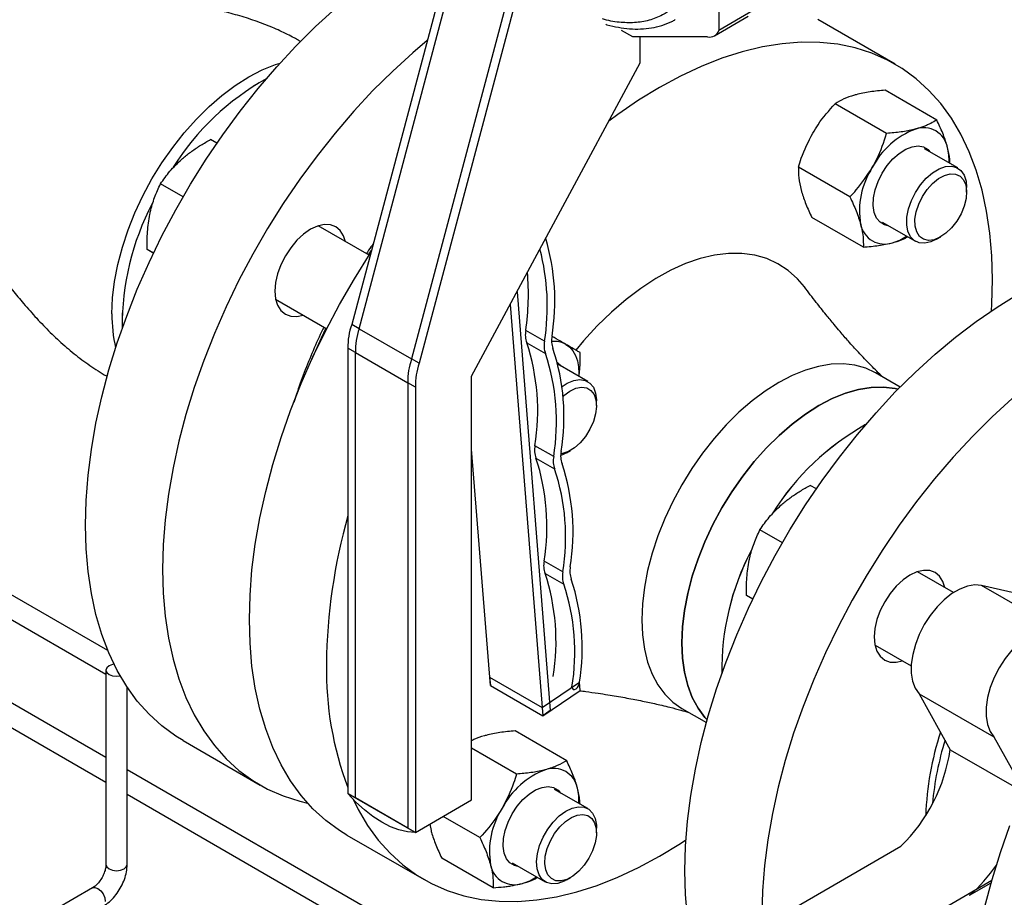
# Model space of a CAD drawing. Units: inches. Extents: x 2100 to 7696, y 704 to 4845.
# Drawn here: x 7129 to 7315, y 3995 to 4161 of the extents above; entities that cross this region are included whole.
import ezdxf

# ---------------------------------------------------------------- set-up
doc = ezdxf.new("R2010")
doc.units = ezdxf.units.IN
doc.header["$MEASUREMENT"] = 0
doc.layers.get('0').update_dxf_attribs({"lineweight": 0})
for name, color, linetype, lineweight in [('CABLE_TRAY', 2, 'Continuous', 0), ('PIPE_SUPPORT', 5, 'Continuous', 0), ('PIPING', 3, 'Continuous', 0)]:
    doc.layers.add(name, color=color, linetype=linetype, lineweight=lineweight)

msp = doc.modelspace()

# ---------------------------------------------------------------- linework, layer by layer
at = {"color": 8, "linetype": 'Continuous', "lineweight": 25, "flags": 128}
for points in [[(7195.77, 4117.22), (7195.67, 4117.07), (7195.15, 4116.31)], [(7187.15, 4102.46), (7186.26, 4100.56), (7184.42, 4096.35)]]:
    msp.add_lwpolyline(points, dxfattribs=at)
at = {"color": 7, "linetype": 'Continuous', "lineweight": 25}
for points, knots in [([(7196.08, 4118.36), (7195.94, 4118.18), (7195.5, 4117.58), (7195.09, 4116.95), (7194.81, 4116.51)], [0, 0, 0, 0, 0.298577, 1, 1, 1, 1]), ([(7186.8, 4102.66), (7186.73, 4102.54), (7185.99, 4101.07), (7184.73, 4098.21), (7183.06, 4094.11), (7181.87, 4090.84), (7181.3, 4088.95), (7181.15, 4088.44)], [0, 0, 0, 0, 0.027241, 0.315427, 0.603644, 0.891904, 1, 1, 1, 1])]:
    msp.add_open_spline(points, degree=3, knots=knots, dxfattribs=at)
at = {"layer": 'CABLE_TRAY', "linetype": 'Continuous', "lineweight": 25}
for p, q in [((7146.02, 4041.56), (7041.75, 4101.76)), ((7078.94, 4075.67), (7145.65, 4037.15)), ((7145.65, 4021.36), (7078.94, 4059.87)), ((7078.94, 4055.25), (7145.65, 4016.74)), ((7145.65, 4037.9), (7145.65, 4001.15)), ((7149.65, 4001.15), (7149.65, 4034.69)), ((7213.64, 3982.11), (7149.65, 4019.05)), ((7149.65, 4014.43), (7211.32, 3978.83)), ((7143.12, 3996.76), (7107, 3975.91))]:
    msp.add_line(p, q, dxfattribs=at)
at = {"layer": 'CABLE_TRAY', "linetype": 'Continuous', "lineweight": 25, "flags": 128}
for points in [[(7147.17, 4039.02), (7146.89, 4038.96), (7146.24, 4038.71), (7145.81, 4038.34), (7145.65, 4037.9), (7145.81, 4037.46), (7146.24, 4037.08), (7146.89, 4036.83), (7147.65, 4036.74), (7148.34, 4036.81)], [(7145.65, 4001.15), (7145.81, 4000.71), (7146.24, 4000.34), (7146.89, 4000.09), (7147.65, 4000), (7148.42, 4000.09), (7149.07, 4000.34)], [(7149.07, 4000.34), (7149.5, 4000.71), (7149.65, 4001.15)], [(7143.12, 3996.76), (7143.58, 3996.85), (7144.12, 3996.66), (7144.66, 3996.23), (7145.12, 3995.61), (7145.42, 3994.9), (7145.53, 3994.21)]]:
    msp.add_lwpolyline(points, dxfattribs=at)
at = {"layer": 'CABLE_TRAY', "linetype": 'Continuous', "lineweight": 25}
for points, knots in [([(7145.65, 4001.15), (7145.65, 4001.04), (7145.64, 4000.73), (7145.5, 4000.05), (7145.18, 3999.17), (7144.69, 3998.3), (7144.09, 3997.53), (7143.53, 3997.02), (7143.23, 3996.83), (7143.12, 3996.76)], [0, 0, 0, 0, 0.082294, 0.239614, 0.402291, 0.569161, 0.736987, 0.901517, 1, 1, 1, 1]), ([(7145.12, 3993.3), (7145.33, 3993.43), (7145.93, 3993.8), (7146.84, 3994.61), (7147.79, 3995.73), (7148.58, 3997.01), (7149.18, 3998.37), (7149.57, 3999.78), (7149.63, 4000.7), (7149.65, 4001.15)], [0, 0, 0, 0, 0.08587, 0.238022, 0.389738, 0.541079, 0.692968, 0.84656, 1, 1, 1, 1])]:
    msp.add_open_spline(points, degree=3, knots=knots, dxfattribs=at)
at = {"layer": 'PIPE_SUPPORT', "linetype": 'Continuous', "lineweight": 25}
for p, q in [((7302.48, 4141.77), (7292.75, 4147.38)), ((7293.01, 4139.23), (7283.28, 4144.85)), ((7166.61, 4137.41), (7165.42, 4138.1)), ((7306.44, 4132.72), (7300.18, 4136.33)), ((7286.08, 4127.23), (7276.36, 4132.85)), ((7160.21, 4127.25), (7155.96, 4129.7)), ((7308.1, 4128.15), (7308.1, 4129.05)), ((7288.62, 4117.77), (7278.89, 4123.38)), ((7292.18, 4122.48), (7298.44, 4118.86)), ((7195.32, 4116.22), (7185.69, 4121.77)), ((7302.44, 4119.26), (7303.22, 4119.71)), ((7154.61, 4116.62), (7153.42, 4117.31)), ((7154.67, 4116.59), (7153.42, 4117.31)), ((7177.69, 4107.92), (7187.32, 4102.36)), ((7236.59, 4092.39), (7230.96, 4095.64)), ((7238.25, 4087.83), (7238.25, 4088.73)), ((7232.59, 4078.93), (7233.37, 4079.38)), ((7279.75, 4072.1), (7278.56, 4072.78)), ((7273.34, 4061.94), (7269.1, 4064.39)), ((7305.64, 4052.53), (7298.83, 4056.46)), ((7267.75, 4051.31), (7266.56, 4052)), ((7267.81, 4051.28), (7266.56, 4052)), ((7290.83, 4042.61), (7297.65, 4038.67)), ((7232.63, 4020.78), (7222.9, 4026.4)), ((7223.16, 4018.25), (7214.67, 4023.15)), ((7236.59, 4011.73), (7230.33, 4015.35)), ((7206.78, 4008.8), (7207.02, 4007.57)), ((7216.23, 4006.25), (7209.29, 4010.26)), ((7238.25, 4007.17), (7238.25, 4008.07)), ((7218.77, 3996.78), (7209.04, 4002.4)), ((7222.33, 4001.49), (7228.59, 3997.88)), ((7232.59, 3998.27), (7233.37, 3998.72))]:
    msp.add_line(p, q, dxfattribs=at)
at = {"layer": 'PIPE_SUPPORT', "linetype": 'Continuous', "lineweight": 25, "flags": 128}
for points in [[(7292.17, 4131.71), (7293.12, 4133.15), (7294.21, 4134.42), (7295.39, 4135.46), (7296.61, 4136.24), (7297.82, 4136.72), (7298.96, 4136.87), (7299.98, 4136.69), (7300.84, 4136.19), (7301.33, 4135.66)], [(7293.33, 4121.81), (7292.63, 4121.97), (7291.77, 4122.47), (7291.1, 4123.26), (7290.66, 4124.33), (7290.47, 4125.61), (7290.54, 4127.05), (7290.85, 4128.6), (7291.41, 4130.18), (7292.17, 4131.71)], [(7299.77, 4127.33), (7300.66, 4128.65), (7301.69, 4129.8), (7302.8, 4130.7), (7303.93, 4131.32), (7305.02, 4131.61), (7306.02, 4131.57), (7306.86, 4131.19), (7307.51, 4130.49), (7307.93, 4129.52), (7308.1, 4128.32), (7308, 4126.96), (7307.64, 4125.51), (7307.05, 4124.05), (7306.25, 4122.67), (7305.28, 4121.42), (7304.21, 4120.39), (7303.08, 4119.63), (7301.96, 4119.17), (7300.91, 4119.04), (7299.98, 4119.26), (7299.22, 4119.8), (7298.69, 4120.64), (7298.39, 4121.74), (7298.36, 4123.02), (7298.59, 4124.44), (7299.07, 4125.9), (7299.77, 4127.33)], [(7298.44, 4128.1), (7299.39, 4129.53), (7300.49, 4130.79), (7301.68, 4131.82), (7302.9, 4132.56), (7304.1, 4132.99), (7305.23, 4133.08), (7306.22, 4132.83), (7307.04, 4132.25), (7307.64, 4131.37), (7308, 4130.23), (7308.1, 4129.05)], [(7302.44, 4119.26), (7301.38, 4118.76), (7300.21, 4118.5), (7299.14, 4118.58), (7298.23, 4118.99), (7297.52, 4119.73), (7297.03, 4120.75), (7296.8, 4122), (7296.84, 4123.43), (7297.13, 4124.97), (7297.68, 4126.55), (7298.44, 4128.1)], [(7232.45, 4099.4), (7233.19, 4098.86), (7233.8, 4098.15), (7234.29, 4097.28), (7234.65, 4096.27), (7234.87, 4095.14), (7234.94, 4093.9), (7234.93, 4093.35)], [(7230.87, 4095.97), (7231.35, 4095.51), (7231.48, 4095.34)], [(7231.74, 4091.43), (7232.74, 4092.08), (7233.96, 4092.59), (7235.1, 4092.77), (7236.14, 4092.6), (7237, 4092.1), (7237.66, 4091.29), (7238.08, 4090.21), (7238.25, 4088.91), (7238.25, 4088.73)], [(7231.93, 4089.56), (7232.11, 4089.73), (7233.23, 4090.56), (7234.36, 4091.1), (7235.43, 4091.31), (7236.4, 4091.18), (7237.2, 4090.72), (7237.79, 4089.95), (7238.15, 4088.91), (7238.25, 4087.67), (7238.08, 4086.28), (7237.66, 4084.82), (7237.01, 4083.37), (7236.17, 4082.02), (7235.17, 4080.82), (7234.08, 4079.85), (7232.95, 4079.16), (7231.84, 4078.78), (7231.51, 4078.73)], [(7232.59, 4078.93), (7231.83, 4078.55), (7231.49, 4078.42)], [(7223.48, 4000.82), (7222.78, 4000.98), (7221.92, 4001.48), (7221.25, 4002.28), (7220.81, 4003.34), (7220.62, 4004.63), (7220.69, 4006.07), (7221, 4007.62), (7221.56, 4009.19), (7222.32, 4010.73), (7223.27, 4012.17), (7224.36, 4013.43), (7225.54, 4014.48), (7226.76, 4015.26), (7227.97, 4015.73), (7229.11, 4015.89), (7230.13, 4015.71), (7230.99, 4015.21), (7231.48, 4014.68)], [(7232.59, 3998.27), (7232.13, 3998.03), (7230.93, 3997.6), (7229.81, 3997.51), (7228.81, 3997.76), (7228, 3998.34), (7227.4, 3999.22), (7227.04, 4000.37), (7226.94, 4001.72), (7227.1, 4003.21), (7227.52, 4004.78), (7228.18, 4006.35), (7229.05, 4007.85), (7230.08, 4009.2), (7231.23, 4010.35), (7232.44, 4011.25), (7233.66, 4011.83), (7234.83, 4012.09), (7235.89, 4012.01), (7236.8, 4011.6), (7237.52, 4010.86), (7238, 4009.84), (7238.23, 4008.59), (7238.25, 4008.07)], [(7236.82, 4002.36), (7235.93, 4001.04), (7234.9, 3999.89), (7233.8, 3998.99), (7232.66, 3998.37), (7231.57, 3998.08), (7230.57, 3998.12), (7229.73, 3998.51), (7229.08, 3999.2), (7228.66, 4000.18), (7228.49, 4001.38), (7228.59, 4002.74), (7228.95, 4004.18), (7229.54, 4005.64), (7230.34, 4007.03), (7231.31, 4008.27), (7232.38, 4009.3), (7233.51, 4010.07), (7234.63, 4010.52), (7235.69, 4010.65), (7236.61, 4010.43), (7237.37, 4009.89), (7237.9, 4009.05), (7238.2, 4007.96), (7238.23, 4006.67), (7238, 4005.26), (7237.52, 4003.79), (7236.82, 4002.36)]]:
    msp.add_lwpolyline(points, dxfattribs=at)
at = {"layer": 'PIPE_SUPPORT', "linetype": 'Continuous', "lineweight": 25}
for centre, radius, start, end in [((7303.72, 4125.92), 15.07, 110.2567, 152.8704), ((7299.99, 4135.72), 4.6, 11.07, 108.9193), ((7294.99, 4134.23), 9.8, 356.7874, 14.0086), ((7302.97, 4124.61), 15.08, 147.1309, 189.7398), ((7292.62, 4122.94), 4.6, 191.07, 288.9193), ((7291.41, 4128.02), 9.8, 285.9868, 303.219), ((7230.26, 4095.45), 4.52, 60.9691, 96.2833), ((7233.87, 4004.94), 15.07, 110.2567, 152.8704), ((7230.14, 4014.73), 4.6, 11.07, 108.9193), ((7225.14, 4013.24), 9.8, 356.7874, 14.0086), ((7233.12, 4003.63), 15.08, 147.1309, 189.7398), ((7222.77, 4001.96), 4.6, 191.07, 288.9193), ((7221.56, 4007.03), 9.8, 285.9868, 303.219)]:
    msp.add_arc(centre, radius, start, end, dxfattribs=at)
for points, knots in [([(7287.26, 4146.55), (7287.15, 4146.52), (7286.3, 4146.29), (7284.87, 4145.77), (7283.82, 4145.16), (7283.28, 4144.85)], [0, 0, 0, 0, 0.0700986, 0.5307888, 1, 1, 1, 1]), ([(7292.75, 4147.38), (7291.77, 4147.3), (7289.79, 4147.13), (7288.11, 4146.75), (7287.26, 4146.55)], [0, 0, 0, 0, 0.495458, 1, 1, 1, 1]), ([(7279.06, 4139.29), (7279.39, 4139.82), (7280.6, 4141.83), (7282.15, 4143.57), (7283.28, 4144.85)], [0, 0, 0, 0, 0.2686336, 1, 1, 1, 1]), ([(7302.48, 4141.77), (7302.11, 4141.55), (7301.56, 4141.22), (7300.71, 4140.83), (7299.81, 4140.45), (7299.03, 4140.22), (7298.5, 4140.06)], [0, 0, 0, 0, 0.329812, 0.495383, 0.659853, 1, 1, 1, 1]), ([(7304.5, 4136.6), (7304.47, 4136.71), (7304.24, 4137.56), (7303.64, 4139.26), (7302.87, 4140.93), (7302.48, 4141.77)], [0, 0, 0, 0, 0.070099, 0.530789, 1, 1, 1, 1]), ([(7276.36, 4132.85), (7276.53, 4133.42), (7277.22, 4135.63), (7278.28, 4137.73), (7279.06, 4139.29)], [0, 0, 0, 0, 0.257551, 1, 1, 1, 1]), ([(7290.3, 4132.79), (7290.61, 4133.35), (7291.74, 4135.4), (7292.47, 4137.61), (7293.01, 4139.23)], [0, 0, 0, 0, 0.268634, 1, 1, 1, 1]), ([(7298.5, 4140.06), (7298.39, 4140.03), (7297.53, 4139.81), (7295.76, 4139.48), (7293.93, 4139.31), (7293.01, 4139.23)], [0, 0, 0, 0, 0.070099, 0.530789, 1, 1, 1, 1]), ([(7159.93, 4134.34), (7160.05, 4134.44), (7160.65, 4134.97), (7161.57, 4135.68), (7162.69, 4136.46), (7163.87, 4137.21), (7164.8, 4137.74), (7165.42, 4138.1)], [0, 0, 0, 0, 0.070068, 0.376594, 0.530825, 0.683104, 1, 1, 1, 1]), ([(7304.97, 4133.57), (7304.96, 4133.81), (7304.95, 4134.72), (7304.69, 4135.8), (7304.5, 4136.6)], [0, 0, 0, 0, 0.2654435, 1, 1, 1, 1]), ([(7155.96, 4129.7), (7156.52, 4130.51), (7157.64, 4132.13), (7159.16, 4133.6), (7159.93, 4134.34)], [0, 0, 0, 0, 0.495458, 1, 1, 1, 1]), ([(7276.36, 4132.85), (7276.35, 4132.2), (7276.34, 4130.9), (7276.69, 4129.34), (7276.87, 4128.55)], [0, 0, 0, 0, 0.495458, 1, 1, 1, 1]), ([(7286.08, 4127.23), (7286.49, 4127.67), (7288.06, 4129.37), (7289.35, 4131.34), (7290.3, 4132.79)], [0, 0, 0, 0, 0.257551, 1, 1, 1, 1]), ([(7153.93, 4123.95), (7153.96, 4124.09), (7154.2, 4125.2), (7154.79, 4127.2), (7155.57, 4128.86), (7155.96, 4129.7)], [0, 0, 0, 0, 0.070099, 0.530789, 1, 1, 1, 1]), ([(7276.87, 4128.55), (7276.9, 4128.44), (7277.13, 4127.59), (7277.73, 4125.89), (7278.5, 4124.22), (7278.89, 4123.38)], [0, 0, 0, 0, 0.070099, 0.530789, 1, 1, 1, 1]), ([(7286.08, 4127.23), (7286.29, 4126.79), (7286.72, 4125.9), (7287.27, 4124.59), (7287.75, 4123.29), (7287.99, 4122.47), (7288.11, 4122.06)], [0, 0, 0, 0, 0.2472686, 0.4953626, 0.746874, 1, 1, 1, 1]), ([(7153.42, 4117.31), (7153.42, 4118.44), (7153.41, 4120.72), (7153.76, 4122.86), (7153.93, 4123.95)], [0, 0, 0, 0, 0.495458, 1, 1, 1, 1]), ([(7288.11, 4122.06), (7288.14, 4121.95), (7288.36, 4121.11), (7288.62, 4119.6), (7288.62, 4118.38), (7288.62, 4117.77)], [0, 0, 0, 0, 0.070099, 0.530789, 1, 1, 1, 1]), ([(7288.62, 4117.77), (7289.6, 4117.85), (7291.58, 4118.02), (7293.26, 4118.4), (7294.11, 4118.6)], [0, 0, 0, 0, 0.495458, 1, 1, 1, 1]), ([(7294.11, 4118.6), (7294.22, 4118.63), (7295.06, 4118.86), (7296.08, 4119.21), (7296.79, 4119.61), (7296.97, 4119.71)], [0, 0, 0, 0, 0.102011, 0.772431, 1, 1, 1, 1]), ([(7232.45, 4099.4), (7232.13, 4099.58), (7231.36, 4100.03), (7230.38, 4100.6), (7229.81, 4100.93)], [0, 0, 0, 0, 0.41816, 1, 1, 1, 1]), ([(7235.16, 4097.84), (7234.98, 4097.94), (7234.3, 4098.33), (7233.24, 4098.94), (7232.45, 4099.4)], [0, 0, 0, 0, 0.257551, 1, 1, 1, 1]), ([(7234.94, 4093.34), (7235, 4093.78), (7235.2, 4095.23), (7235.18, 4096.76), (7235.16, 4097.84)], [0, 0, 0, 0, 0.29978, 1, 1, 1, 1]), ([(7273.07, 4069.02), (7273.18, 4069.12), (7273.79, 4069.66), (7274.71, 4070.37), (7275.83, 4071.14), (7277, 4071.9), (7277.93, 4072.43), (7278.56, 4072.78)], [0, 0, 0, 0, 0.070068, 0.3765943, 0.5308255, 0.6831039, 1, 1, 1, 1]), ([(7269.1, 4064.39), (7269.65, 4065.2), (7270.78, 4066.82), (7272.3, 4068.28), (7273.07, 4069.02)], [0, 0, 0, 0, 0.495458, 1, 1, 1, 1]), ([(7267.07, 4058.63), (7267.1, 4058.78), (7267.23, 4059.41), (7267.52, 4060.48), (7267.97, 4061.84), (7268.5, 4063.15), (7268.9, 4063.98), (7269.1, 4064.39)], [0, 0, 0, 0, 0.0700641, 0.2998191, 0.5308357, 0.7650278, 1, 1, 1, 1]), ([(7266.56, 4052), (7266.55, 4053.13), (7266.54, 4055.41), (7266.89, 4057.55), (7267.07, 4058.63)], [0, 0, 0, 0, 0.495458, 1, 1, 1, 1]), ([(7217.41, 4025.57), (7217.3, 4025.54), (7216.46, 4025.31), (7215.49, 4024.98), (7214.81, 4024.6), (7214.67, 4024.53)], [0, 0, 0, 0, 0.107517, 0.814122, 1, 1, 1, 1]), ([(7222.9, 4026.4), (7221.92, 4026.32), (7219.94, 4026.15), (7218.26, 4025.76), (7217.41, 4025.57)], [0, 0, 0, 0, 0.495458, 1, 1, 1, 1]), ([(7232.63, 4020.78), (7232.07, 4020.46), (7230.94, 4019.79), (7229.42, 4019.32), (7228.65, 4019.08)], [0, 0, 0, 0, 0.495458, 1, 1, 1, 1]), ([(7234.65, 4015.61), (7234.62, 4015.73), (7234.39, 4016.58), (7233.79, 4018.28), (7233.02, 4019.94), (7232.63, 4020.78)], [0, 0, 0, 0, 0.070099, 0.530789, 1, 1, 1, 1]), ([(7223.16, 4018.25), (7222.98, 4017.68), (7222.3, 4015.47), (7221.24, 4013.37), (7220.45, 4011.81)], [0, 0, 0, 0, 0.257551, 1, 1, 1, 1]), ([(7228.65, 4019.08), (7228.54, 4019.05), (7227.68, 4018.83), (7225.91, 4018.49), (7224.08, 4018.33), (7223.16, 4018.25)], [0, 0, 0, 0, 0.070099, 0.530789, 1, 1, 1, 1]), ([(7235.14, 4012.57), (7235.13, 4012.82), (7235.09, 4013.41), (7234.94, 4014.42), (7234.75, 4015.21), (7234.65, 4015.61)], [0, 0, 0, 0, 0.2640449, 0.6308451, 1, 1, 1, 1]), ([(7220.45, 4011.81), (7220.13, 4011.27), (7218.91, 4009.27), (7217.37, 4007.52), (7216.23, 4006.25)], [0, 0, 0, 0, 0.268634, 1, 1, 1, 1]), ([(7207.02, 4007.57), (7207.05, 4007.46), (7207.28, 4006.6), (7207.88, 4004.91), (7208.65, 4003.24), (7209.04, 4002.4)], [0, 0, 0, 0, 0.070099, 0.530789, 1, 1, 1, 1]), ([(7216.23, 4006.25), (7216.65, 4005.36), (7217.49, 4003.56), (7218, 4001.91), (7218.26, 4001.08)], [0, 0, 0, 0, 0.495458, 1, 1, 1, 1]), ([(7218.26, 4001.08), (7218.29, 4000.97), (7218.51, 4000.12), (7218.77, 3998.62), (7218.77, 3997.4), (7218.77, 3996.78)], [0, 0, 0, 0, 0.070099, 0.530789, 1, 1, 1, 1]), ([(7218.77, 3996.78), (7219.42, 3996.84), (7220.4, 3996.92), (7221.64, 3997.08), (7222.86, 3997.28), (7223.7, 3997.48), (7224.26, 3997.61)], [0, 0, 0, 0, 0.329812, 0.495383, 0.659853, 1, 1, 1, 1]), ([(7224.26, 3997.61), (7224.37, 3997.64), (7225.21, 3997.88), (7226.23, 3998.22), (7226.94, 3998.62), (7227.12, 3998.72)], [0, 0, 0, 0, 0.1020109, 0.7724305, 1, 1, 1, 1])]:
    msp.add_open_spline(points, degree=3, knots=knots, dxfattribs=at)
at = {"layer": 'PIPING', "linetype": 'Continuous', "lineweight": 25}
for p, q in [((7212.03, 4178.37), (7192.04, 4103.18)), ((7193.46, 4102.36), (7213.24, 4176.81)), ((7223.17, 4171.21), (7203.36, 4096.65)), ((7224.85, 4171.38), (7204.77, 4095.83)), ((7261.34, 4165.39), (7261.34, 4158.7)), ((7260.51, 4157.68), (7266.88, 4161.36)), ((7267.7, 4162.38), (7261.34, 4158.7)), ((7294.59, 4152.32), (7280.04, 4160.72)), ((7245.08, 4157.48), (7242.95, 4158.7)), ((7259.22, 4157.48), (7245.08, 4157.48)), ((7246.49, 4152.58), (7246.49, 4157.48)), ((7214.67, 4093.38), (7246.49, 4152.58)), ((7174.57, 4148.81), (7173.43, 4148.16)), ((7223.25, 4109.34), (7229.51, 4030.24)), ((7148.71, 4105.33), (7148.71, 4104.02)), ((7221.95, 4106.93), (7228.1, 4029.28)), ((7193.46, 4102.36), (7192.04, 4103.18)), ((7193.46, 4102.36), (7203.36, 4096.65)), ((7228.44, 4100), (7224.9, 4102.04)), ((7192.75, 4097.87), (7191.33, 4098.69)), ((7191.33, 4098.69), (7191.33, 4014.58)), ((7225.09, 4099.71), (7228.62, 4097.67)), ((7192.75, 4097.87), (7202.65, 4092.16)), ((7192.75, 4013.77), (7192.75, 4097.87)), ((7204.77, 4095.83), (7203.36, 4096.65)), ((7214.67, 4013.36), (7214.67, 4093.38)), ((7295.56, 4091.34), (7290.94, 4094.01)), ((7202.65, 4092.16), (7202.65, 4008.05)), ((7204.06, 4091.34), (7202.65, 4092.16)), ((7204.06, 4091.34), (7204.06, 4007.24)), ((7218.21, 4035), (7214.67, 4079.62)), ((7230.17, 4078.22), (7226.63, 4080.26)), ((7226.81, 4077.93), (7230.35, 4075.89)), ((7231.89, 4056.44), (7228.36, 4058.48)), ((7228.54, 4056.15), (7232.08, 4054.11)), ((7325.07, 4045.7), (7310.93, 4053.87)), ((7328.03, 4050), (7310.93, 4053.87)), ((7218.08, 4036.55), (7227.98, 4030.84)), ((7218.08, 4036.55), (7218.21, 4035)), ((7218.21, 4035), (7228.1, 4029.28)), ((7227.98, 4030.84), (7235.03, 4035.61)), ((7235.15, 4034.06), (7235.03, 4035.61)), ((7228.1, 4029.28), (7235.15, 4034.06)), ((7299.13, 4033.43), (7313.27, 4025.27)), ((7299.13, 4033.43), (7305.03, 4022.86)), ((7227.98, 4030.84), (7228.1, 4029.28)), ((7229.51, 4030.24), (7228.1, 4029.28)), ((7254.36, 4030.66), (7258.99, 4027.98)), ((7160.21, 4024.59), (7174.76, 4016.19)), ((7313.27, 4025.27), (7318.93, 4015.13)), ((7305.03, 4022.86), (7318.83, 4014.9)), ((7192.75, 4013.77), (7191.33, 4014.58)), ((7191.33, 4014.58), (7204.06, 4007.24)), ((7202.65, 4008.05), (7192.75, 4013.77)), ((7204.06, 4007.24), (7214.67, 4013.36)), ((7204.06, 4007.24), (7202.65, 4008.05)), ((7191.14, 4006.73), (7205.69, 3998.34)), ((7259.47, 3983.69), (7295.72, 4004.62)), ((7268.54, 3972.6), (7312.87, 3998.19)), ((7308.67, 3995.36), (7312.73, 3997.7))]:
    msp.add_line(p, q, dxfattribs=at)
at = {"layer": 'PIPING', "linetype": 'Continuous', "lineweight": 25, "flags": 128}
for points in [[(7160.21, 4024.59), (7158.83, 4025.44), (7156.22, 4027.35), (7153.8, 4029.56), (7151.58, 4032.05), (7149.57, 4034.81), (7147.78, 4037.84), (7146.21, 4041.12), (7144.87, 4044.64), (7143.77, 4048.38), (7142.91, 4052.34), (7142.29, 4056.48), (7141.92, 4060.81), (7141.79, 4065.29), (7141.92, 4069.92), (7142.29, 4074.68), (7142.91, 4079.54), (7143.77, 4084.49), (7144.87, 4089.5), (7146.21, 4094.57), (7147.78, 4099.66), (7149.57, 4104.75), (7151.58, 4109.84), (7153.8, 4114.89), (7156.22, 4119.89), (7158.83, 4124.82), (7161.62, 4129.66), (7164.59, 4134.38), (7167.71, 4138.98), (7170.97, 4143.43), (7174.37, 4147.71), (7177.89, 4151.81), (7181.51, 4155.72), (7185.23, 4159.41), (7189.02, 4162.87)], [(7206.28, 4156.77), (7203.57, 4154.47), (7199.78, 4151.01), (7196.06, 4147.32), (7192.44, 4143.42), (7188.92, 4139.31), (7185.52, 4135.03), (7182.25, 4130.58), (7179.13, 4125.99), (7176.17, 4121.26), (7173.38, 4116.42), (7170.77, 4111.5), (7168.35, 4106.49), (7166.13, 4101.44), (7164.12, 4096.36), (7162.32, 4091.26), (7160.76, 4086.17), (7159.42, 4081.1), (7158.32, 4076.09), (7157.46, 4071.14), (7156.84, 4066.28), (7156.47, 4061.53), (7156.34, 4056.9), (7156.47, 4052.41), (7156.84, 4048.08), (7157.46, 4043.94), (7158.32, 4039.98), (7159.42, 4036.24), (7160.76, 4032.72), (7162.32, 4029.44), (7164.12, 4026.41), (7166.13, 4023.65), (7168.35, 4021.16), (7170.77, 4018.95), (7173.38, 4017.04), (7176.17, 4015.43), (7179.13, 4014.12), (7182.25, 4013.13), (7183.71, 4012.78)], [(7312.8, 4105.75), (7312.88, 4106.99), (7313, 4111.62), (7312.88, 4116.1), (7312.51, 4120.43), (7311.89, 4124.58), (7311.03, 4128.53), (7309.92, 4132.27), (7308.59, 4135.79), (7307.02, 4139.07), (7305.23, 4142.1), (7303.21, 4144.86), (7301, 4147.35), (7298.57, 4149.56), (7295.96, 4151.47), (7293.17, 4153.09), (7290.21, 4154.39), (7287.09, 4155.38), (7283.82, 4156.06), (7280.42, 4156.42), (7276.9, 4156.46), (7273.28, 4156.18), (7269.56, 4155.58), (7265.77, 4154.66), (7261.92, 4153.43), (7258.02, 4151.89), (7254.09, 4150.05), (7250.14, 4147.92), (7246.19, 4145.5), (7242.26, 4142.8), (7240.55, 4141.54)], [(7146.78, 4105.18), (7146.91, 4108.18), (7147.28, 4111.29), (7147.89, 4114.48), (7148.75, 4117.73), (7149.83, 4121), (7151.13, 4124.26), (7152.64, 4127.48), (7154.34, 4130.63), (7156.22, 4133.68), (7158.26, 4136.6), (7160.43, 4139.36), (7162.72, 4141.93), (7165.11, 4144.29), (7167.56, 4146.42), (7170.07, 4148.3), (7172.6, 4149.9), (7175.13, 4151.22), (7177.64, 4152.24), (7178.53, 4152.53)], [(7184.28, 4121.13), (7182.96, 4120.22), (7181.7, 4119.05), (7180.54, 4117.66), (7179.52, 4116.1), (7178.68, 4114.44), (7178.06, 4112.74), (7177.67, 4111.06), (7177.54, 4109.47), (7177.67, 4108.02), (7178.06, 4106.79), (7178.68, 4105.8), (7179.52, 4105.11), (7180.54, 4104.73), (7181.7, 4104.68), (7182.86, 4104.93)], [(7190.86, 4118.79), (7190.5, 4119.92), (7189.88, 4120.91), (7189.04, 4121.6), (7188.02, 4121.98), (7186.86, 4122.03), (7185.59, 4121.74), (7184.28, 4121.13)], [(7172.73, 4047.44), (7172.85, 4052.07), (7173.22, 4056.82), (7173.84, 4061.68), (7174.7, 4066.63), (7175.81, 4071.64), (7177.14, 4076.71), (7178.71, 4081.8), (7180.5, 4086.9), (7182.52, 4091.98), (7184.73, 4097.03), (7187.16, 4102.04), (7189.77, 4106.96), (7192.56, 4111.8), (7195.52, 4116.53), (7195.64, 4116.7)], [(7277.49, 4110.24), (7276.17, 4111.79), (7274.43, 4113.35), (7272.49, 4114.62), (7270.39, 4115.59), (7268.12, 4116.23), (7265.71, 4116.56), (7263.19, 4116.56), (7260.55, 4116.24), (7257.84, 4115.6), (7255.07, 4114.65), (7252.26, 4113.39), (7249.43, 4111.83), (7246.61, 4109.98), (7243.82, 4107.86), (7241.07, 4105.49), (7238.4, 4102.89), (7235.81, 4100.06), (7234.36, 4098.33)], [(7255.43, 3991.17), (7255.06, 3995.5), (7254.93, 3999.98), (7255.06, 4004.61), (7255.43, 4009.37), (7256.04, 4014.23), (7256.91, 4019.17), (7258.01, 4024.19), (7259.35, 4029.25), (7260.91, 4034.34), (7262.71, 4039.44), (7264.72, 4044.53), (7266.94, 4049.58), (7269.36, 4054.58), (7271.97, 4059.51), (7274.76, 4064.35), (7277.72, 4069.07), (7280.84, 4073.67), (7284.11, 4078.12), (7287.51, 4082.4), (7291.03, 4086.5), (7294.65, 4090.41), (7298.37, 4094.1), (7302.16, 4097.56), (7306.01, 4100.78), (7309.91, 4103.74), (7313.85, 4106.44), (7317.79, 4108.86)], [(7290.94, 4094.01), (7289.06, 4094.89), (7287.02, 4095.46), (7284.84, 4095.71), (7282.55, 4095.64), (7280.16, 4095.25), (7277.7, 4094.54), (7275.18, 4093.52), (7272.65, 4092.2), (7270.11, 4090.59), (7267.6, 4088.71), (7265.14, 4086.58), (7262.75, 4084.21), (7260.46, 4081.63), (7258.28, 4078.87), (7256.24, 4075.95), (7254.36, 4072.89), (7252.66, 4069.74), (7251.15, 4066.51), (7249.84, 4063.24), (7248.76, 4059.97), (7247.9, 4056.71), (7247.28, 4053.52), (7246.91, 4050.4), (7246.79, 4047.4), (7246.91, 4044.55), (7247.28, 4041.86), (7247.9, 4039.38), (7248.76, 4037.11), (7249.84, 4035.09), (7251.15, 4033.33), (7252.66, 4031.84), (7254.36, 4030.66), (7254.36, 4030.66)], [(7254.36, 4043.03), (7254.48, 4046.03), (7254.86, 4049.14), (7255.47, 4052.34), (7256.33, 4055.6), (7257.41, 4058.87), (7258.72, 4062.14), (7260.23, 4065.37), (7261.93, 4068.52), (7263.82, 4071.58), (7265.85, 4074.5), (7268.03, 4077.26), (7270.33, 4079.84), (7272.72, 4082.21), (7275.18, 4084.34), (7277.69, 4086.22), (7280.22, 4087.83), (7282.76, 4089.15), (7285.27, 4090.16), (7287.73, 4090.87), (7290.12, 4091.27), (7292.41, 4091.34), (7294.59, 4091.09), (7295.19, 4090.96)], [(7295.19, 4090.96), (7294.59, 4091.09), (7292.41, 4091.34), (7290.12, 4091.27), (7287.73, 4090.87), (7285.27, 4090.16), (7282.76, 4089.15), (7280.22, 4087.83), (7277.69, 4086.22), (7275.18, 4084.34), (7272.72, 4082.21), (7270.33, 4079.84), (7268.03, 4077.26), (7265.85, 4074.5), (7263.82, 4071.58), (7261.93, 4068.52)], [(7316.71, 4089.16), (7312.92, 4085.7), (7309.2, 4082.01), (7305.58, 4078.1), (7302.06, 4074), (7298.66, 4069.72), (7295.39, 4065.27), (7292.27, 4060.67), (7289.31, 4055.95), (7286.52, 4051.11), (7283.91, 4046.18), (7281.48, 4041.18), (7279.26, 4036.13), (7277.25, 4031.04), (7275.46, 4025.95), (7273.89, 4020.85), (7272.56, 4015.79), (7271.45, 4010.78), (7270.59, 4005.83), (7269.97, 4000.97), (7269.6, 3996.21), (7269.48, 3991.58), (7269.51, 3989.49)], [(7261.93, 4068.52), (7260.23, 4065.37), (7258.72, 4062.14), (7257.41, 4058.87), (7256.33, 4055.6), (7255.47, 4052.34), (7254.86, 4049.14), (7254.48, 4046.03), (7254.36, 4043.03), (7254.48, 4040.17), (7254.86, 4037.49), (7255.47, 4035), (7256.33, 4032.74), (7257.41, 4030.71), (7258.72, 4028.95), (7259.13, 4028.5)], [(7297.42, 4055.82), (7296.1, 4054.91), (7294.84, 4053.74), (7293.67, 4052.35), (7292.65, 4050.79), (7291.82, 4049.13), (7291.19, 4047.43), (7290.81, 4045.75), (7290.68, 4044.15), (7290.81, 4042.71), (7291.19, 4041.47), (7291.82, 4040.49), (7292.65, 4039.79), (7293.67, 4039.41), (7294.84, 4039.37), (7296, 4039.62)], [(7304, 4053.48), (7303.64, 4054.61), (7303.02, 4055.6), (7302.18, 4056.29), (7301.16, 4056.67), (7299.99, 4056.71), (7298.73, 4056.43), (7297.42, 4055.82)], [(7310.93, 4053.87), (7309.65, 4053.97), (7308.26, 4053.74), (7306.81, 4053.19), (7305.34, 4052.33), (7303.9, 4051.19), (7302.52, 4049.81), (7301.24, 4048.23), (7300.12, 4046.48), (7299.17, 4044.64), (7298.44, 4042.74), (7297.93, 4040.86), (7297.67, 4039.04), (7297.66, 4037.33), (7297.91, 4035.8), (7298.4, 4034.49), (7299.13, 4033.43)], [(7191.14, 4006.73), (7189.77, 4007.58), (7187.16, 4009.49), (7184.73, 4011.7), (7182.52, 4014.19), (7180.5, 4016.95), (7178.71, 4019.98), (7177.14, 4023.26), (7175.81, 4026.78), (7174.7, 4030.52), (7173.84, 4034.48), (7173.22, 4038.62), (7172.85, 4042.95), (7172.73, 4047.44)], [(7325.07, 4045.7), (7323.79, 4045.8), (7322.41, 4045.57), (7320.96, 4045.02), (7319.49, 4044.16), (7318.04, 4043.03), (7316.66, 4041.65), (7315.39, 4040.06), (7314.26, 4038.32), (7313.31, 4036.47), (7312.58, 4034.58), (7312.07, 4032.69), (7311.81, 4030.87), (7311.8, 4029.17), (7312.05, 4027.64), (7312.54, 4026.32), (7313.27, 4025.27)], [(7259.13, 4028.5), (7258.72, 4028.95), (7257.41, 4030.71), (7256.33, 4032.74), (7255.47, 4035), (7254.86, 4037.49), (7254.48, 4040.17), (7254.36, 4043.03)], [(7233.62, 4034.66), (7233.69, 4034.4), (7233.87, 4034.25), (7234.11, 4034.24), (7234.38, 4034.36), (7234.65, 4034.6), (7234.86, 4034.92), (7235, 4035.28), (7235.03, 4035.61)], [(7204.06, 4007.24), (7202.55, 4007.35), (7200.97, 4007.72), (7199.35, 4008.32), (7197.7, 4009.16), (7196.05, 4010.23), (7194.43, 4011.49), (7192.85, 4012.95), (7191.33, 4014.58)], [(7192.29, 4013.53), (7193.26, 4011.58), (7195.05, 4008.56), (7197.06, 4005.79), (7199.28, 4003.3), (7201.7, 4001.09), (7204.31, 3999.18), (7207.11, 3997.57), (7210.07, 3996.26), (7213.19, 3995.27), (7216.46, 3994.59), (7219.86, 3994.23), (7223.37, 3994.19), (7227, 3994.48), (7230.71, 3995.08), (7234.51, 3995.99), (7238.36, 3997.22), (7242.26, 3998.76), (7246.19, 4000.6), (7250.14, 4002.74), (7254.09, 4005.16), (7255.13, 4005.85)], [(7308.49, 3969.06), (7308.62, 3973.69), (7308.99, 3978.45), (7309.61, 3983.31), (7310.47, 3988.25), (7311.57, 3993.27), (7312.91, 3998.33), (7314.48, 4003.42), (7316.27, 4008.52)]]:
    msp.add_lwpolyline(points, dxfattribs=at)
at = {"layer": 'PIPING', "linetype": 'Continuous', "lineweight": 25}
for centre, radius, start, end in [((7259.59, 4159.28), 1.84, 258.3844, 341.6263), ((7199.97, 4106.67), 49.17, 119.2943, 147.7751), ((7197.92, 4103.09), 49.18, 152.2202, 180.7099), ((7188.76, 4107.56), 41.62, 350.8625, 16.5271), ((7186.61, 4106.63), 42.35, 350.9881, 14.7106), ((7176.87, 4108.87), 48.52, 351.9061, 4.8738), ((7174.93, 4104.94), 28.15, 179.4938, 192.7372), ((7203.47, 4099.08), 12.14, 160.2592, 181.8449), ((7204.88, 4098.26), 12.14, 160.2592, 181.8449), ((7228.89, 4101.18), 4.08, 167.8639, 201.1961), ((7232.43, 4099.14), 4.08, 167.8639, 201.1961), ((7233.84, 4100.1), 4.08, 167.8639, 201.1961), ((7186.25, 4086.85), 40.91, 350.7374, 18.3226), ((7191.2, 4085.76), 40.91, 350.7374, 18.3226), ((7214.78, 4092.55), 12.14, 160.2592, 181.8449), ((7189.79, 4084.8), 40.91, 350.7374, 18.3226), ((7216.2, 4091.73), 12.14, 160.2592, 181.8449), ((7313.11, 4041.36), 49.17, 119.2944, 147.7779), ((7313.11, 4041.36), 49.17, 119.2943, 147.7751), ((7230.62, 4079.4), 4.08, 167.8639, 201.1961), ((7187.98, 4065.07), 40.91, 350.7374, 18.3226), ((7234.16, 4077.36), 4.08, 167.8639, 201.1961), ((7235.56, 4078.32), 4.08, 167.8639, 201.1961), ((7191.51, 4063.02), 40.91, 350.7374, 18.3226), ((7192.92, 4063.98), 40.91, 350.7374, 18.3226), ((7293.98, 4037.87), 106.71, 164.1359, 179.3725), ((7310.97, 4037.79), 49.09, 152.4764, 180.7208), ((7310.96, 4037.79), 49.08, 152.4938, 180.7216), ((7232.35, 4057.62), 4.08, 167.8639, 201.1961), ((7237.29, 4056.54), 4.08, 167.8639, 201.1961), ((7189.7, 4043.29), 40.91, 350.7374, 18.3226), ((7235.88, 4055.58), 4.08, 167.8639, 201.1961), ((7193.24, 4041.24), 40.91, 350.7374, 18.3226), ((7194.65, 4042.2), 40.91, 350.7374, 18.3226), ((7249.57, 4037.87), 62.31, 178.9253, 200.8202), ((7357.09, 4008.47), 56.74, 161.8239, 177.9952), ((7360.09, 4007.35), 58.67, 162.8478, 174.7937), ((7272.89, 4027.77), 32.51, 314.5967, 351.3213), ((7288.3, 4018.46), 30.8, 311.4082, 325.6518)]:
    msp.add_arc(centre, radius, start, end, dxfattribs=at)
for points, knots in [([(7258.51, 4178.3), (7258.47, 4177.07), (7258.39, 4174.59), (7257.73, 4171.22), (7256.75, 4168.4), (7255.55, 4166.15), (7254.24, 4164.38), (7252.72, 4162.9), (7250.83, 4161.6), (7248.54, 4160.62), (7245.82, 4160.09), (7242.88, 4160.15), (7240.72, 4160.43), (7239.52, 4160.85), (7239.41, 4160.89)], [0, 0, 0, 0, 0.096929, 0.195562, 0.295681, 0.371838, 0.447984, 0.523634, 0.599273, 0.697459, 0.794665, 0.89069, 0.989946, 1, 1, 1, 1]), ([(7182.46, 4156.55), (7182.32, 4156.64), (7181.92, 4156.87), (7181.04, 4157.36), (7179.42, 4158.2), (7176.95, 4159.33), (7173.81, 4160.53), (7170.5, 4161.58), (7167.16, 4162.44), (7163.83, 4163.15), (7160.49, 4163.75), (7157.15, 4164.27), (7153.8, 4164.75), (7150.42, 4165.25), (7147.02, 4165.82), (7143.62, 4166.52), (7140.47, 4167.38), (7137.67, 4168.38), (7135.81, 4169.24), (7134.69, 4169.84), (7134.18, 4170.13), (7133.42, 4170.57), (7131.36, 4171.76), (7128.74, 4173.27), (7126.43, 4174.6), (7125.74, 4175)], [0, 0, 0, 0, 0.007462, 0.019754, 0.039715, 0.081921, 0.129814, 0.177919, 0.22668, 0.27638, 0.327454, 0.380452, 0.436088, 0.495121, 0.558229, 0.625414, 0.695042, 0.755649, 0.813626, 0.829354, 0.841654, 0.854052, 0.869238, 0.96093, 1, 1, 1, 1]), ([(7239.98, 4159.85), (7240.06, 4159.82), (7240.87, 4159.55), (7242.38, 4159.25), (7244.5, 4158.96), (7246.59, 4158.92), (7248.63, 4159.13), (7250.59, 4159.61), (7252.11, 4160.15), (7252.91, 4160.62), (7253.12, 4160.75)], [0, 0, 0, 0, 0.016898, 0.167934, 0.319737, 0.472441, 0.626346, 0.782, 0.94029, 1, 1, 1, 1]), ([(7101.62, 4133.21), (7103.24, 4132.27), (7105.45, 4130.99), (7108.03, 4129.5), (7109.17, 4128.84), (7110.04, 4128.34), (7110.53, 4128.06), (7111.28, 4127.6), (7112.64, 4126.68), (7114.57, 4125.16), (7116.81, 4123.07), (7119.08, 4120.66), (7121.4, 4117.95), (7123.66, 4115.13), (7125.85, 4112.35), (7127.94, 4109.72), (7130.15, 4107.05), (7132.52, 4104.35), (7135.1, 4101.66), (7137.82, 4099.12), (7140.7, 4096.76), (7143.22, 4094.98), (7145.01, 4093.86), (7145.71, 4093.45), (7145.9, 4093.34)], [0, 0, 0, 0, 0.091927, 0.125605, 0.145245, 0.158057, 0.171093, 0.183892, 0.218517, 0.279615, 0.342138, 0.407567, 0.475535, 0.543234, 0.600134, 0.653827, 0.705068, 0.759966, 0.813026, 0.864787, 0.915691, 0.965961, 0.990877, 1, 1, 1, 1]), ([(7292.28, 4093.23), (7291.53, 4093.96), (7289.94, 4095.5), (7287.83, 4097.74), (7286.16, 4099.58), (7285.01, 4100.89), (7284.1, 4101.95), (7282.96, 4103.3), (7281.46, 4105.13), (7279.59, 4107.47), (7278.23, 4109.26), (7277.49, 4110.24)], [0, 0, 0, 0, 0.138965, 0.296442, 0.422274, 0.474877, 0.529131, 0.607941, 0.712618, 0.843253, 1, 1, 1, 1]), ([(7235.06, 4034), (7235.46, 4033.95), (7236.58, 4033.81), (7238.36, 4033.55), (7240.32, 4033.25), (7242.02, 4032.96), (7243.6, 4032.69), (7245.1, 4032.41), (7246.55, 4032.12), (7247.92, 4031.84), (7249.25, 4031.55), (7250.62, 4031.23), (7252.31, 4030.82), (7253.98, 4030.39), (7255.17, 4030.04), (7255.67, 4029.9)], [0, 0, 0, 0, 0.061229, 0.172013, 0.257507, 0.332218, 0.406693, 0.480723, 0.548838, 0.617978, 0.679475, 0.747015, 0.822924, 0.926299, 1, 1, 1, 1])]:
    msp.add_open_spline(points, degree=3, knots=knots, dxfattribs=at)

doc.saveas('drawing.dxf')
